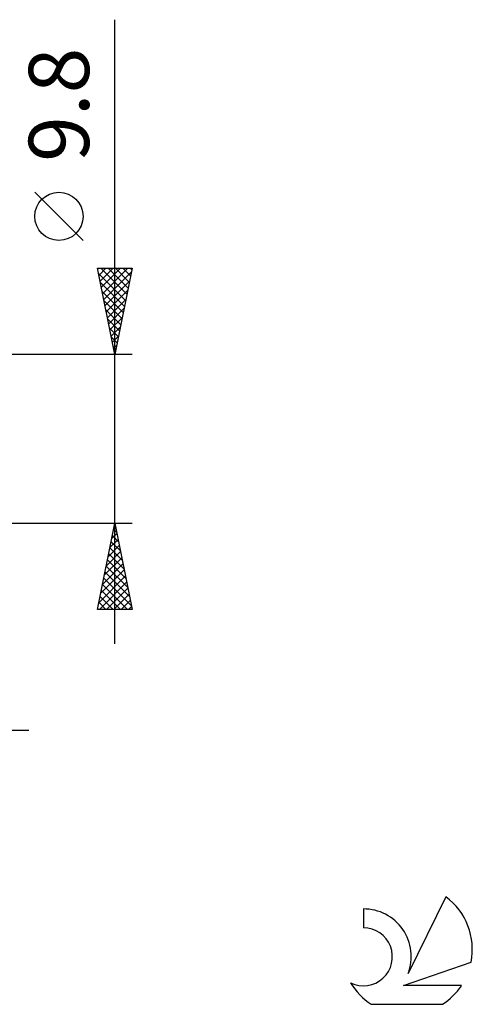
# Model space of a CAD drawing. Units: millimetres. Extents: x -17 to 103, y -33 to 42.
# Drawn here: x 76 to 103, y -33 to 24 of the extents above; entities that cross this region are included whole.
import ezdxf
from ezdxf.enums import TextEntityAlignment as Align

# ---------------------------------------------------------------- set-up
doc = ezdxf.new("R2010")
doc.units = ezdxf.units.MM
doc.header["$LTSCALE"] = 4.45
doc.layers.add('2', color=7, linetype='CONTINUOUS')
doc.layers.add('SK6', color=5, linetype='CONTINUOUS')
doc.styles.get("Standard").update_dxf_attribs({"font": 'Monospac821 BT'})

msp = doc.modelspace()

# ---------------------------------------------------------------- linework, layer by layer
at = {"layer": '2', "color": 7, "linetype": 'CONTINUOUS', "lineweight": 25}
for p, q in [((82, -11.9), (82, 24.325)), ((80.15, 11.512), (77.35, 14.312)), ((82, 4.9), (81, 9.9)), ((81, 9.9), (83, 9.9)), ((81.009, 9.853), (81.057, 9.9)), ((81.08, 9.499), (81.481, 9.9)), ((81.151, 9.146), (81.905, 9.9)), ((81.187, 9.9), (82.698, 8.39)), ((81.222, 8.792), (82.33, 9.9)), ((81.292, 8.438), (82.754, 9.9)), ((81.612, 9.9), (82.769, 8.743)), ((83, 9.9), (82, 4.9)), ((82.036, 9.9), (82.839, 9.097)), ((82.46, 9.9), (82.91, 9.45)), ((82.884, 9.9), (82.981, 9.804)), ((81.059, 9.604), (82.627, 8.036)), ((81.363, 8.085), (82.955, 9.677)), ((81.434, 7.731), (82.849, 9.147)), ((81.165, 9.074), (82.556, 7.682)), ((81.504, 7.378), (82.743, 8.617)), ((81.271, 8.543), (82.486, 7.329)), ((81.377, 8.013), (82.415, 6.975)), ((81.575, 7.024), (82.637, 8.086)), ((81.483, 7.483), (82.344, 6.622)), ((81.646, 6.671), (82.531, 7.556)), ((81.59, 6.952), (82.274, 6.268)), ((81.717, 6.317), (82.425, 7.026)), ((81.696, 6.422), (82.203, 5.915)), ((81.787, 5.964), (82.319, 6.495)), ((81.802, 5.892), (82.132, 5.561)), ((81.858, 5.61), (82.213, 5.965)), ((81.908, 5.361), (82.062, 5.208)), ((81.929, 5.256), (82.107, 5.435)), ((83, 4.9), (70, 4.9)), ((81.999, 4.903), (82.001, 4.904)), ((70, -4.9), (83, -4.9)), ((81, -9.9), (82, -4.9)), ((81.93, -5.25), (82.047, -5.134)), ((81.998, -4.911), (82.003, -4.917)), ((82, -4.9), (83, -9.9)), ((81.824, -5.781), (82.117, -5.487)), ((81.856, -5.618), (82.215, -5.977)), ((81.927, -5.265), (82.109, -5.447)), ((81.612, -6.841), (82.259, -6.194)), ((81.718, -6.311), (82.188, -5.841)), ((81.786, -5.972), (82.322, -6.508)), ((81.506, -7.372), (82.33, -6.548)), ((81.644, -6.679), (82.534, -7.568)), ((81.715, -6.325), (82.428, -7.038)), ((81.294, -8.432), (82.471, -7.255)), ((81.4, -7.902), (82.4, -6.901)), ((81.503, -7.386), (82.746, -8.629)), ((81.574, -7.032), (82.64, -8.099)), ((81.081, -9.493), (82.612, -7.962)), ((81.187, -8.963), (82.542, -7.609)), ((81.432, -7.74), (82.852, -9.159)), ((81.099, -9.9), (82.683, -8.316)), ((81.291, -8.447), (82.744, -9.9)), ((81.361, -8.093), (82.958, -9.69)), ((81.22, -8.8), (82.32, -9.9)), ((81.523, -9.9), (82.754, -8.669)), ((81.947, -9.9), (82.825, -9.023)), ((81.079, -9.507), (81.471, -9.9)), ((81.149, -9.154), (81.896, -9.9)), ((82.372, -9.9), (82.895, -9.376)), ((83, -9.9), (81, -9.9)), ((81.008, -9.861), (81.047, -9.9)), ((82.796, -9.9), (82.966, -9.73)), ((43.4, -16.9), (77, -16.9))]:
    msp.add_line(p, q, dxfattribs=at)
msp.add_circle((78.75, 12.912), 1.4, dxfattribs=at)
at = {"layer": 'SK6', "color": 5, "linetype": 'CONTINUOUS', "lineweight": 25}
for p, q in [((101.235, -26.58), (99.037, -31.037)), ((96.44, -27.285), (96.44, -28.388)), ((98.78, -31.738), (102.7, -30.377)), ((102.137, -31.738), (98.78, -31.738)), ((96.902, -32.82), (101.044, -32.82))]:
    msp.add_line(p, q, dxfattribs=at)
for centre, radius, start, end in [((98.973, -29.634), 3.8, 348.7239, 53.4691), ((96.461, -30.045), 2.76, 338.9379, 90.4446), ((96.451, -30.065), 1.677, 243.4215, 90.3602), ((98.973, -29.634), 3.8, 210.5484, 236.978), ((98.973, -29.634), 3.8, 303.022, 326.3732)]:
    msp.add_arc(centre, radius, start, end, dxfattribs=at)

# ---------------------------------------------------------------- texts
at = {"layer": '2', "color": 7, "linetype": 'CONTINUOUS', "lineweight": 25}
msp.add_text('9.8', height=3.5, rotation=90, dxfattribs=at).set_placement((80.5, 19.387), align=Align.CENTER)

doc.saveas('drawing.dxf')
